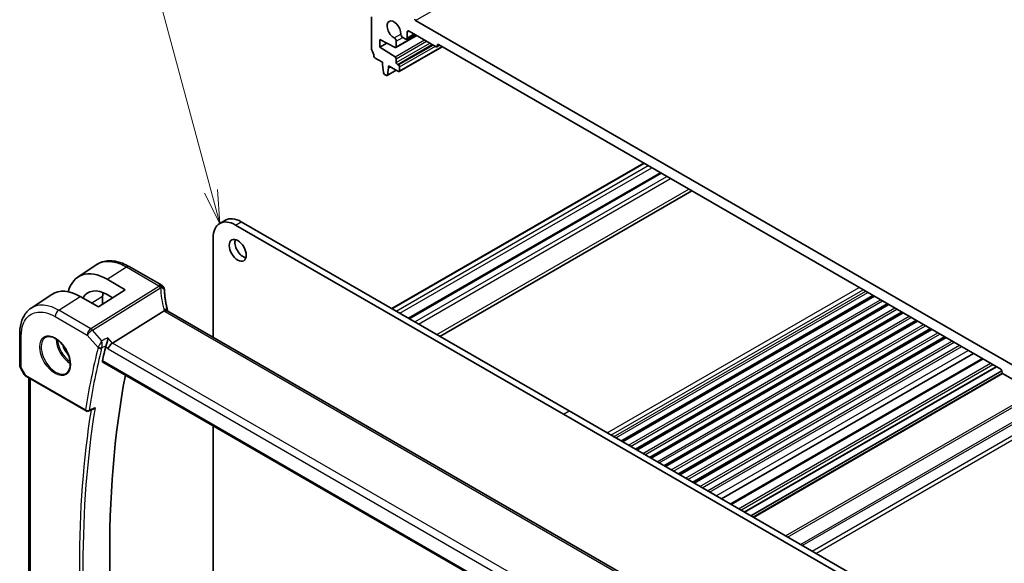
# Model space of a CAD drawing. Units: millimetres. Extents: x 0 to 5905, y 0 to 1124.
# Drawn here: x 480 to 665, y 299 to 401 of the extents above; entities that cross this region are included whole.
import ezdxf

# ---------------------------------------------------------------- set-up
doc = ezdxf.new("R2010")
doc.units = ezdxf.units.MM
for name, color, linetype, lineweight in [('Symbol (TK)', 100, 'Continuous', 18), ('Visible (ISO)', 7, 'Continuous', 35), ('Visible Narrow (ISO)', 7, 'Continuous', 25)]:
    doc.layers.add(name, color=color, linetype=linetype, lineweight=lineweight)
doc.styles.add('Note Text (TK2)', font='txt')

# ---------------------------------------------------------------- blocks, each defined once
blk = doc.blocks.new('バルーン1')
at = {"layer": 'Symbol (TK)', "color": 100}
for p, q in [((220.72, 155.536), (212.024, 187.987)), ((220.237, 155.407), (221.367, 153.121)), ((220.72, 155.536), (221.367, 153.121)), ((221.367, 153.121), (221.203, 155.666))]:
    blk.add_line(p, q, dxfattribs=at)
at = {"layer": 'Symbol (TK)'}
blk.add_circle((211.251, 190.874), 3, dxfattribs=at)
at = {"layer": 'Symbol (TK)', "color": 7, "insert": (211.251, 190.851), "char_height": 2, "attachment_point": 5, "style": 'Note Text (TK2)'}
blk.add_mtext('1', dxfattribs=at)

msp = doc.modelspace()

# ---------------------------------------------------------------- linework, layer by layer
at = {"layer": 'Visible (ISO)'}
for p, q in [((545.6582, 395.7051), (545.6582, 401.637)), ((553.9313, 400.943), (668.1998, 334.97)), ((550.2629, 395.8471), (554.1768, 398.1068)), ((552.0221, 397.4728), (551.5433, 397.7493)), ((552.2721, 397.4481), (553.7949, 398.3273)), ((552.3757, 398.7384), (552.3757, 397.677)), ((557.8204, 396.0032), (552.7292, 398.9425)), ((547.2491, 397.3708), (547.2491, 395.9011)), ((550.1222, 395.8569), (547.2491, 397.3708)), ((547.2491, 395.9011), (548.58, 396.6695)), ((547.2491, 395.9011), (550.1222, 394.0975)), ((550.3251, 397.0459), (550.3251, 395.9845)), ((550.8993, 391.3343), (558.9689, 395.9932)), ((557.9704, 395.9883), (558.4739, 396.279)), ((558.0325, 396.2889), (558.0325, 396.1256)), ((663.8864, 335.4191), (558.2447, 396.4114)), ((547.7441, 393.0842), (546.3514, 393.8883)), ((547.7441, 392.6759), (547.7441, 393.0842)), ((547.9292, 391.1447), (547.7441, 392.6759)), ((548.8755, 392.431), (548.8755, 392.0227)), ((550.7493, 391.3491), (548.8755, 392.431)), ((548.8755, 392.0227), (549.229, 392.2269)), ((550.3251, 393.7356), (550.3251, 393.0638)), ((550.5372, 392.6963), (550.7493, 392.5739)), ((550.9615, 392.2064), (550.9615, 391.4716)), ((548.4807, 390.6177), (548.1389, 390.815)), ((548.6307, 390.6028), (550.3363, 391.5876)), ((548.8755, 392.0227), (548.6905, 390.7052)), ((549.4808, 346.8067), (596.8216, 374.139)), ((552.6181, 344.9954), (599.9589, 372.3277)), ((558.5122, 341.5925), (605.853, 368.9247)), ((517.167, 362.8036), (518.2276, 363.4159)), ((520.167, 362.5064), (581.7206, 326.9684)), ((521.2276, 363.1188), (582.7813, 327.5807)), ((515.9243, 341.4026), (515.9243, 360.0569)), ((490.5177, 352.73), (493.9884, 355.0414)), ((506.2767, 351.1835), (500.1957, 354.6943)), ((499.4134, 350.3406), (496.0289, 352.3091)), ((499.4134, 350.3406), (494.3929, 347.1383)), ((481.7494, 346.8861), (485.6317, 349.4717)), ((494.3929, 347.1383), (490.9888, 349.0893)), ((495.1859, 349.1275), (495.1859, 347.6441)), ((497.0611, 348.8402), (496.03, 349.4398)), ((592.5903, 321.9175), (639.9311, 349.2497)), ((592.8222, 321.7836), (640.163, 349.1158)), ((595.2774, 320.3661), (642.6182, 347.6983)), ((506.7094, 346.3582), (497.0308, 340.3283)), ((611.0462, 286.4839), (507.433, 346.305)), ((595.5092, 320.2323), (642.85, 347.5645)), ((597.9644, 318.8148), (645.3052, 346.147)), ((598.1962, 318.6809), (645.537, 346.0131)), ((600.6514, 317.2634), (647.9922, 344.5957)), ((600.8832, 317.1296), (648.224, 344.4618)), ((603.3384, 315.7121), (650.6792, 343.0443)), ((603.5702, 315.5782), (650.911, 342.9105)), ((479.6023, 336.1774), (479.6023, 342.0338)), ((606.0254, 314.1607), (653.3662, 341.493)), ((606.2572, 314.0269), (653.598, 341.3591)), ((495.1926, 336.7647), (600.8601, 275.7575)), ((611.4238, 311.0439), (658.7646, 338.3762)), ((613.0758, 310.0902), (660.4166, 337.4224)), ((479.7363, 335.6774), (480.4729, 334.4015)), ((615.7496, 308.5465), (663.0904, 335.8787)), ((616.9345, 307.8623), (664.096, 335.091)), ((664.0985, 334.8884), (664.0985, 335.0517)), ((480.874, 334.0242), (492.0568, 327.5678)), ((481.3145, 273.5552), (481.3145, 333.7699)), ((617.3416, 307.6273), (664.1701, 334.6637)), ((669.4018, 331.5816), (664.3107, 334.521)), ((492.494, 327.5373), (493.4087, 327.9068)), ((582.7813, 327.5807), (636.0264, 296.8396)), ((581.7206, 326.9684), (634.9657, 296.2273)), ((515.9243, 284.8576), (515.9243, 324.7952))]:
    msp.add_line(p, q, dxfattribs=at)
for centre, radius, start, end in [((505.7767, 350.3175), 1, 3.058396, 60), ((505.7843, 350.1931), 1, 2.653395, 3.981392), ((480.6023, 336.1774), 1, 180, 210), ((492.3068, 328.0009), 0.5, 240, 291.997594)]:
    msp.add_arc(centre, radius, start, end, dxfattribs=at)
for centre, major_axis, ratio, start_param, end_param in [((549.9008, 399.1875), (-0.9125, 1.5805), 0.57735027, 3.88396679, 8.68240382), ((553.9313, 401.1063), (0.1, -0.1732), 0.57735027, 3.92699082, 5.49778714), ((549.9715, 397.2501), (0.25, -0.433), 0.57735027, 0.78539816, 2.39921852), ((551.5433, 398.1575), (-0.25, 0.433), 0.57735027, 0.74237414, 2.35619449), ((552.0221, 397.8811), (0.25, -0.433), 0.57735027, 5.49778714, 7.06858347), ((552.7292, 398.5343), (-0.25, 0.433), 0.57735027, 5.49778714, 7.06858347), ((550.1129, 396.1069), (0.15, -0.2598), 0.57735027, 5.54142038, 7.06858347), ((557.8204, 396.2481), (0.15, -0.2598), 0.57735027, 5.49778714, 7.06858347), ((558.2447, 396.1665), (-0.15, 0.2598), 0.57735027, 5.49778714, 7.06858347), ((546.0117, 395.501), (-0.25, 0.433), 0.57735027, 0.78539816, 1.55239217), ((544.7389, 394.8192), (-1, 1.7321), 0.57735027, 4.05779831, 4.69398482), ((546.3514, 394.1332), (-0.15, 0.2598), 0.57735027, 0.91620566, 2.35619449), ((550.1129, 393.8581), (0.15, -0.2598), 0.57735027, 0.78539816, 2.31256126), ((550.5372, 392.9413), (0.15, -0.2598), 0.57735027, 3.92699082, 5.49778714), ((550.7493, 392.3289), (0.15, -0.2598), 0.57735027, 0.78539816, 2.35619449), ((548.1389, 391.0599), (-0.15, 0.2598), 0.57735027, 0.93428811, 2.35619449), ((548.4807, 390.8626), (0.15, -0.2598), 0.57735027, 5.49778714, 6.91969352), ((550.7493, 391.5941), (0.15, -0.2598), 0.57735027, 5.49778714, 7.06858347), ((520.167, 357.6074), (-3, 5.1962), 0.57735027, 5.49778713, 7.06858347), ((521.2276, 358.2198), (-3, 5.1962), 0.57735027, 5.49778713, 6.28318531), ((521.6165, 358.3627), (1.125, -1.9486), 0.57735027, 3.63247533, 5.79230263), ((496.0275, 343.5955), (5.3086, -9.259), 0.57533223, 2.35774563, 3.68102918), ((490.9901, 340.6748), (-5.1794, 8.9085), 0.57936113, 5.49621187, 6.31849622), ((496.0294, 343.5931), (-3.5619, 6.2125), 0.57533188, 5.49939887, 6.61528642), ((500.4033, 346.1153), (-3.6893, 6.39), 0.57735027, 0.6642706, 0.78539811), ((528.732, 351.3796), (-21.9602, -0.9364), 0.55354295, 0.00595927, 0.01487884), ((496.9011, 339.6305), (-0.6441, -0.7798), 0.43116621, 4.05178862, 5.57022507), ((649.6155, 206.8953), (-112.0651, 194.1025), 0.57735027, 0.54264519, 0.56009746), ((663.8864, 335.1742), (-0.15, 0.2598), 0.57735027, 3.92699082, 5.49778714), ((664.3107, 334.7659), (-0.15, 0.2598), 0.57735027, 0.78539816, 2.35619449), ((654.5652, 209.753), (-111.7589, 193.5721), 0.57735027, 0.59243532, 1.00641502)]:
    msp.add_ellipse(centre, major_axis=major_axis, ratio=ratio, start_param=start_param, end_param=end_param, dxfattribs=at)
msp.add_ellipse((520.5559, 357.7503), major_axis=(-1.125, 1.9486), ratio=0.57735027, dxfattribs=at)
for points, knots in [([(500.1957, 354.6943), (499.769, 354.9407), (499.3373, 355.1494), (498.471, 355.4836), (498.0363, 355.609), (497.172, 355.7673), (496.7423, 355.8002), (495.9004, 355.7635), (495.4883, 355.6936), (494.7027, 355.4463), (494.3296, 355.2686), (493.9884, 355.0414)], [-0.785397967, -0.785397967, -0.785397967, -0.785397967, -0.620931966, -0.620931966, -0.456465965, -0.456465965, -0.291999964, -0.291999964, -0.127533962, -0.127533962, 0.036932039, 0.036932039, 0.036932039, 0.036932039]), ([(507.3757, 346.445), (507.3083, 346.7017), (507.2464, 346.958), (507.1338, 347.4694), (507.0831, 347.7246), (506.9928, 348.2332), (506.9533, 348.4866), (506.8854, 348.9915), (506.8571, 349.2429), (506.8118, 349.7431), (506.7947, 349.992), (506.7832, 350.2394)], [-1.150121692, -1.150121692, -1.150121692, -1.150121692, -1.108943223, -1.108943223, -1.067764754, -1.067764754, -1.026586286, -1.026586286, -0.985407817, -0.985407817, -0.944229349, -0.944229349, -0.944229349, -0.944229349]), ([(479.6023, 342.0338), (479.6023, 342.4438), (479.6289, 342.8433), (479.7378, 343.6143), (479.8201, 343.9859), (480.0438, 344.6934), (480.1851, 345.0294), (480.5293, 345.6554), (480.7323, 345.9454), (481.1984, 346.465), (481.4615, 346.6944), (481.7494, 346.8861)], [-0.785398004, -0.785398004, -0.785398004, -0.785398004, -0.635707443, -0.635707443, -0.486016883, -0.486016883, -0.336326322, -0.336326322, -0.186635762, -0.186635762, -0.036945201, -0.036945201, -0.036945201, -0.036945201]), ([(507.3607, 346.3532), (507.3526, 346.3597), (507.344, 346.3658), (507.2733, 346.4114), (507.195, 346.4343), (507.0113, 346.4436), (506.9079, 346.4295), (506.799, 346.3979)], [-0.0816634932, -0.0816634932, -0.0816634932, -0.0816634932, -0.0761656539, -0.0761656539, -0.0382728821, -0.0382728821, 0, 0, 0, 0]), ([(507.3607, 346.3532), (507.3643, 346.3504), (507.3681, 346.3475), (507.3762, 346.3415), (507.3805, 346.3384), (507.3897, 346.3321), (507.3945, 346.3288), (507.4046, 346.3222), (507.41, 346.3188), (507.4211, 346.312), (507.427, 346.3085), (507.433, 346.305)], [-0.145923678, -0.145923678, -0.145923678, -0.145923678, -0.116738942, -0.116738942, -0.087554207, -0.087554207, -0.058369471, -0.058369471, -0.029184736, -0.029184736, 0, 0, 0, 0]), ([(507.3757, 346.445), (507.379, 346.4321), (507.3827, 346.4191), (507.3908, 346.3926), (507.3952, 346.3791), (507.4047, 346.3519), (507.4098, 346.338), (507.4166, 346.3204), (507.4181, 346.3167), (507.4196, 346.313)], [1.150121692, 1.150121692, 1.150121692, 1.150121692, 1.191124253, 1.191124253, 1.232126814, 1.232126814, 1.273129376, 1.273129376, 1.283976665, 1.283976665, 1.283976665, 1.283976665]), ([(484.5013, 341.4245), (484.7143, 341.5356), (484.9659, 341.5833), (485.5073, 341.5376), (485.7899, 341.4563), (486.363, 341.1792), (486.6526, 340.9876), (487.2154, 340.5102), (487.4885, 340.2244), (487.9896, 339.5863), (488.2172, 339.2338), (488.6023, 338.499), (488.7597, 338.1167), (488.9878, 337.3636), (489.0586, 336.9929), (489.1091, 336.303), (489.0889, 335.9839), (488.9653, 335.4276), (488.8616, 335.1916), (488.6295, 334.8755), (488.5169, 334.7697), (488.3901, 334.689)], [0.81009339, 0.81009339, 0.81009339, 0.81009339, 1.16739552, 1.16739552, 1.48973197, 1.48973197, 1.80121179, 1.80121179, 2.11335072, 2.11335072, 2.42687674, 2.42687674, 2.74073681, 2.74073681, 3.05373071, 3.05373071, 3.36519963, 3.36519963, 3.67873174, 3.67873174, 3.90229559, 3.90229559, 3.90229559, 3.90229559]), ([(495.8191, 339.8287), (495.8503, 339.907), (495.8813, 339.9973), (495.9488, 340.2169), (495.9839, 340.3482), (496.0498, 340.6226), (496.08, 340.7669), (496.132, 341.0494), (496.1536, 341.1888), (496.1698, 341.3187), (496.17, 341.3204), (496.1702, 341.322)], [-0.16400863, -0.16400863, -0.16400863, -0.16400863, -0.132153485, -0.132153485, -0.091676504, -0.091676504, -0.047034718, -0.047034718, 0, 0, 0.000608466, 0.000608466, 0.000608466, 0.000608466]), ([(495.1926, 336.7647), (495.1912, 336.7655), (495.1898, 336.7664), (495.1619, 336.784), (495.1423, 336.8116), (495.1256, 336.8816), (495.1272, 336.9231), (495.1368, 336.966)], [0.0368004176, 0.0368004176, 0.0368004176, 0.0368004176, 0.037774436, 0.037774436, 0.0569102552, 0.0569102552, 0.0750467597, 0.0750467597, 0.0750467597, 0.0750467597]), ([(480.4729, 334.4015), (480.4943, 334.3644), (480.5176, 334.331), (480.5663, 334.2697), (480.5918, 334.2418), (480.6443, 334.1899), (480.6714, 334.1659), (480.727, 334.121), (480.7555, 334.1), (480.8138, 334.0604), (480.8436, 334.0418), (480.874, 334.0242)], [0.83221459, 0.83221459, 0.83221459, 0.83221459, 0.955310532, 0.955310532, 1.078406474, 1.078406474, 1.201502415, 1.201502415, 1.324598357, 1.324598357, 1.447694299, 1.447694299, 1.447694299, 1.447694299]), ([(493.4087, 327.9068), (493.4659, 327.9298), (493.5214, 327.9614), (493.6413, 328.0469), (493.7041, 328.1057), (493.7601, 328.1718), (493.761, 328.1729), (493.762, 328.174)], [-0.0452207685, -0.0452207685, -0.0452207685, -0.0452207685, -0.0256117783, -0.0256117783, 0, 0, 0.0004308342, 0.0004308342, 0.0004308342, 0.0004308342])]:
    msp.add_open_spline(points, degree=3, knots=knots, dxfattribs=at)
for points in [[(506.799, 346.3979), (506.7667, 346.3885), (506.7368, 346.3753), (506.7094, 346.3582)], [(495.8191, 339.8287), (495.8015, 339.7845), (495.7879, 339.742), (495.7782, 339.7024)]]:
    msp.add_open_spline(points, degree=3, dxfattribs=at)
at = {"layer": 'Visible Narrow (ISO)'}
for p, q in [((553.9313, 400.943), (751.9212, 515.2525)), ((549.9563, 397.6667), (551.1901, 398.379)), ((550.3251, 395.9845), (554.0889, 398.1575)), ((550.3251, 397.0459), (551.5433, 397.7493)), ((552.3757, 398.7384), (552.7292, 398.9425)), ((552.3757, 397.677), (553.6485, 398.4118)), ((550.1222, 394.0975), (555.6216, 397.2726)), ((550.3251, 393.7356), (556.0364, 397.0331)), ((550.3251, 393.0638), (556.6183, 396.6972)), ((550.5372, 392.6963), (557.0426, 396.4522)), ((550.7493, 392.5739), (557.2547, 396.3297)), ((550.9615, 392.2064), (557.679, 396.0848)), ((550.9615, 391.4716), (558.8811, 396.044)), ((558.0325, 396.2889), (558.2447, 396.4114)), ((558.0325, 396.1256), (558.3861, 396.3297)), ((548.6905, 390.7052), (550.2776, 391.6215)), ((549.5687, 346.756), (596.9095, 374.0882)), ((550.2897, 346.3397), (597.6305, 373.672)), ((550.9968, 345.9315), (598.3376, 373.2637)), ((552.7646, 344.9109), (600.1054, 372.2431)), ((553.8252, 344.2985), (601.166, 371.6307)), ((554.5323, 343.8903), (601.8731, 371.2225)), ((557.9265, 341.9307), (605.2673, 369.2629)), ((520.167, 362.5064), (521.2276, 363.1188)), ((496.0289, 352.3091), (499.6587, 354.6223)), ((499.6587, 354.6223), (505.7397, 351.1115)), ((505.7473, 350.9871), (492.9619, 343.0216)), ((493.2777, 342.7532), (506.0631, 350.7187)), ((589.9584, 323.437), (637.2992, 350.7692)), ((590.6655, 323.0288), (638.0063, 350.361)), ((591.1605, 322.743), (638.5013, 350.0752)), ((591.5847, 322.498), (638.9255, 349.8303)), ((486.9314, 346.5033), (490.9888, 349.0893)), ((493.1357, 347.8588), (495.1859, 349.1275)), ((592.5025, 321.9682), (639.8433, 349.3004)), ((593.935, 321.1411), (641.2758, 348.4733)), ((594.344, 320.905), (641.6848, 348.2372)), ((595.1895, 320.4168), (642.5303, 347.7491)), ((492.9619, 343.0216), (486.9314, 346.5033)), ((506.896, 346.233), (610.5092, 286.4119)), ((596.622, 319.5898), (643.9628, 346.922)), ((597.031, 319.3537), (644.3718, 346.6859)), ((597.8765, 318.8655), (645.2173, 346.1977)), ((486.2613, 345.301), (492.2918, 341.8193)), ((599.309, 318.0384), (646.6498, 345.3707)), ((599.718, 317.8023), (647.0588, 345.1345)), ((600.5635, 317.3142), (647.9043, 344.6464)), ((495.0107, 340.752), (493.2777, 342.7532)), ((601.996, 316.4871), (649.3368, 343.8193)), ((602.405, 316.251), (649.7458, 343.5832)), ((603.2505, 315.7628), (650.5913, 343.095)), ((604.683, 314.9357), (652.0238, 342.268)), ((479.8952, 335.7691), (479.8952, 341.6255)), ((492.2918, 341.8193), (494.3218, 339.4752)), ((497.0308, 340.3283), (496.1702, 341.322)), ((601.2826, 280.1385), (497.0308, 340.3283)), ((605.092, 314.6996), (652.4328, 342.0319)), ((605.9375, 314.2115), (653.2783, 341.5437)), ((607.37, 313.3844), (654.7108, 340.7166)), ((607.779, 313.1483), (655.1198, 340.4805)), ((495.7782, 339.7024), (496.194, 339.2223)), ((496.194, 339.2223), (600.5337, 278.9818)), ((608.7674, 312.5776), (656.1082, 339.9098)), ((609.1917, 312.3327), (656.5325, 339.6649)), ((610.4207, 311.6231), (657.7615, 338.9553)), ((600.8257, 275.9465), (495.1368, 336.966)), ((613.2222, 310.0056), (660.563, 337.3379)), ((479.8952, 335.7691), (479.7363, 335.6774)), ((480.7705, 334.2531), (479.8952, 335.7691)), ((614.6011, 309.2096), (661.9419, 336.5418)), ((615.0253, 308.9646), (662.3661, 336.2968)), ((615.6617, 308.5972), (663.0025, 335.9294)), ((491.9532, 327.7967), (480.7705, 334.2531)), ((481.6074, 273.2762), (481.6074, 333.6008)), ((617.4295, 307.5766), (664.2234, 334.593)), ((623.4702, 304.0889), (669.7554, 330.8117)), ((623.8238, 303.8848), (669.7554, 330.4035)), ((626.238, 302.491), (672.9087, 329.4363)), ((581.7206, 326.9684), (582.7813, 327.5807)), ((626.5916, 302.2869), (673.1093, 329.1439)), ((628.425, 301.2283), (671.806, 326.2743)), ((629.1321, 300.8201), (671.9445, 325.5378))]:
    msp.add_line(p, q, dxfattribs=at)
for centre, major_axis, ratio, start_param, end_param in [((499.6957, 353.8283), (0.5, 0.866), 0.57735027, 0, 0.83775804), ((505.7767, 350.3175), (0.5, 0.866), 0.57735027, 0, 0.83775804), ((505.7767, 350.3175), (0.9986, 0.0534), 0.7948667, 0, 1.56538722), ((526.7286, 352.1599), (20.9911, 1.006), 0.60672809, 3.14492373, 3.15469897), ((505.7843, 350.1931), (0.9976, 0.0694), 0.79479663, 0, 1.55258292), ((505.7843, 350.1931), (0.5288, -0.8488), 0.53916863, 1.87411749, 2.33711808), ((505.7843, 350.1931), (0.9989, 0.0463), 0.53736688, 0, 1.26314536), ((527.0444, 346.1684), (-18.1029, 14.1911), 0.75001748, 0.57368873, 0.77958107), ((486.9684, 345.7092), (-0.5, -0.866), 0.57735027, 3.97935069, 5.49778714), ((506.4085, 346.191), (0.9672, 0.254), 0.47812627, 0, 1.15583237), ((508.626, 346.6644), (-1.7241, 1.3515), 0.75001748, 0.77958107, 0.95044549), ((508.3102, 347.1351), (1.9992, 0.0958), 0.60672809, 3.75528876, 3.89792125), ((506.933, 345.439), (0.5, 0.866), 0.57735027, 0, 0.83775804), ((492.9989, 342.2275), (-0.5, -0.866), 0.57735027, 3.97935069, 5.49778714), ((492.9989, 342.2275), (0.7559, 0.6547), 0.25819889, 0.98263389, 2.50107034), ((492.9989, 342.2275), (-0.5288, 0.8488), 0.53916863, 5.01571015, 5.47871073), ((480.6023, 342.0338), (-1, 0), 0.57735027, 0, 0.78539816), ((486.3977, 338.029), (1.945, -3.3688), 0.57735027, 3.11689743, 6.30788053), ((489.0946, 339.5861), (1.8784, -3.2534), 0.57735027, 3.92825549, 5.49652247), ((489.231, 339.6649), (-1.7784, 3.0803), 0.57735027, 0.85247544, 2.28911721), ((489.231, 339.6649), (1.1885, -2.0585), 0.57735027, 4.20924838, 5.21552958), ((648.5548, 206.2829), (112.3598, -194.6129), 0.57735027, 3.68400741, 3.75667116), ((648.8776, 206.4692), (-112.1108, 194.1816), 0.57735027, 0.54241475, 0.61507851), ((494.6754, 339.6794), (-0.4856, 0.119), 0.69930048, 0.94020224, 2.42373211), ((494.6958, 339.7425), (-0.4645, 0.185), 0.59923038, 1.06679229, 2.51426505), ((480.6023, 336.1774), (-1, 0), 0.57735027, 0, 0.78539816), ((481.5085, 334.6078), (1.0509, 0.1639), 0.32934228, 3.26824191, 3.88372162), ((481.124, 334.4572), (-0.25, -0.433), 0.57735027, 5.49778714, 6.28318531), ((649.6155, 206.8953), (112.2942, -194.4993), 0.57735027, 3.76025339, 4.09474865), ((649.9382, 207.0816), (-112.0452, 194.0679), 0.57735027, 0.61557089, 0.95522543), ((492.3068, 328.0009), (-0.4935, 0.0804), 0.66685574, 0.88635519, 2.36988505), ((492.3068, 328.0009), (-0.25, -0.433), 0.57735027, 5.49778714, 6.28318531), ((492.3068, 328.0009), (0.1873, -0.4636), 0.58150244, 0, 0.69289162)]:
    msp.add_ellipse(centre, major_axis=major_axis, ratio=ratio, start_param=start_param, end_param=end_param, dxfattribs=at)
msp.add_ellipse((486.2612, 337.9502), major_axis=(2.0449, -3.5419), ratio=0.57735027, dxfattribs=at)
for points, knots in [([(493.9885, 355.0412), (494.0628, 355.0908), (494.1388, 355.1375), (495.0966, 355.6787), (496.189, 355.8041), (498.1111, 355.3809), (498.8848, 355.0691), (499.6587, 354.6223)], [-0.036932013, -0.036932013, -0.036932013, -0.036932013, 0.005399715, 0.005399715, 0.485398654, 0.485398654, 0.785397953, 0.785397953, 0.785397953, 0.785397953]), ([(479.8952, 341.6255), (479.8952, 342.4526), (480.0172, 343.2091), (480.573, 344.7166), (481.1004, 345.3745), (482.5083, 346.1699), (483.4069, 346.2731), (484.9882, 345.925), (485.6247, 345.6685), (486.2613, 345.301)], [-0.78539799, -0.78539799, -0.78539799, -0.78539799, -0.44784112, -0.44784112, 0.00539973, 0.00539973, 0.48539868, 0.48539868, 0.78539799, 0.78539799, 0.78539799, 0.78539799]), ([(486.9314, 346.5033), (486.2242, 346.9116), (485.5171, 347.1965), (483.7605, 347.5832), (482.7622, 347.4686), (481.8868, 346.9741), (481.8173, 346.9313), (481.7495, 346.886)], [-0.785397992, -0.785397992, -0.785397992, -0.785397992, -0.48539868, -0.48539868, -0.005399726, -0.005399726, 0.036945191, 0.036945191, 0.036945191, 0.036945191]), ([(495.0107, 340.752), (494.9606, 340.6616), (494.9042, 340.5597), (494.7879, 340.3485), (494.7273, 340.238), (494.6233, 340.0476), (494.5796, 339.9675), (494.5017, 339.8241), (494.4671, 339.7601), (494.4132, 339.6602), (494.3932, 339.623), (494.3744, 339.5881)], [-0.0004128519, -0.0004128519, -0.0004128519, -0.0004128519, 0.0234336338, 0.0234336338, 0.0457561628, 0.0457561628, 0.0609953886, 0.0609953886, 0.073491538, 0.073491538, 0.0813016314, 0.0813016314, 0.0813016314, 0.0813016314]), ([(495.0069, 339.4294), (495.0182, 339.4661), (495.0285, 339.5058), (495.0517, 339.6134), (495.0625, 339.6833), (495.0797, 339.842), (495.0847, 339.9318), (495.0876, 340.1476), (495.0814, 340.2749), (495.0563, 340.5216), (495.0362, 340.6426), (495.0107, 340.752)], [-0.0813016314, -0.0813016314, -0.0813016314, -0.0813016314, -0.073491538, -0.073491538, -0.0609953886, -0.0609953886, -0.0457561628, -0.0457561628, -0.0234336338, -0.0234336338, 0.0004128519, 0.0004128519, 0.0004128519, 0.0004128519]), ([(494.3744, 339.5881), (494.3639, 339.5685), (494.3543, 339.5493), (494.3367, 339.5116), (494.3288, 339.4932), (494.3218, 339.4752)], [-0.00876831178, -0.00876831178, -0.00876831178, -0.00876831178, -0.00438415589, -0.00438415589, 0, 0, 0, 0]), ([(494.9864, 339.3663), (494.9889, 339.3765), (494.9918, 339.3868), (494.9987, 339.4078), (495.0025, 339.4185), (495.0069, 339.4294)], [0, 0, 0, 0, 0.00438415589, 0.00438415589, 0.00876831178, 0.00876831178, 0.00876831178, 0.00876831178]), ([(495.0069, 339.4294), (495.0751, 339.4629), (495.1433, 339.4965), (495.2116, 339.53), (495.4103, 339.6277), (495.6091, 339.7254), (495.8078, 339.8231)], [0.147019075, 0.147019075, 0.147019075, 0.147019075, 0.17362153, 0.17362153, 0.17362153, 0.251099829, 0.251099829, 0.251099829, 0.251099829]), ([(493.762, 328.174), (493.4567, 328.0506), (493.1515, 327.9273), (492.8462, 327.8039), (492.7718, 327.7738), (492.6974, 327.7438), (492.6231, 327.7137)], [-0.24737062, -0.24737062, -0.24737062, -0.24737062, -0.125973704, -0.125973704, -0.125973704, -0.096391871, -0.096391871, -0.096391871, -0.096391871])]:
    msp.add_open_spline(points, degree=3, knots=knots, dxfattribs=at)
for points in [[(496.1702, 341.322), (495.7837, 341.132), (495.3972, 340.942), (495.0107, 340.752)], [(495.8078, 339.8231), (495.8116, 339.825), (495.8153, 339.8268), (495.8191, 339.8287)]]:
    msp.add_open_spline(points, degree=3, dxfattribs=at)

# ---------------------------------------------------------------- block references
at = {"layer": 'Symbol (TK)', "xscale": 2.5, "yscale": 2.5, "zscale": 2.5}
msp.add_blockref('バルーン1', (-36.25, -20), dxfattribs=at)

doc.saveas('drawing.dxf')
